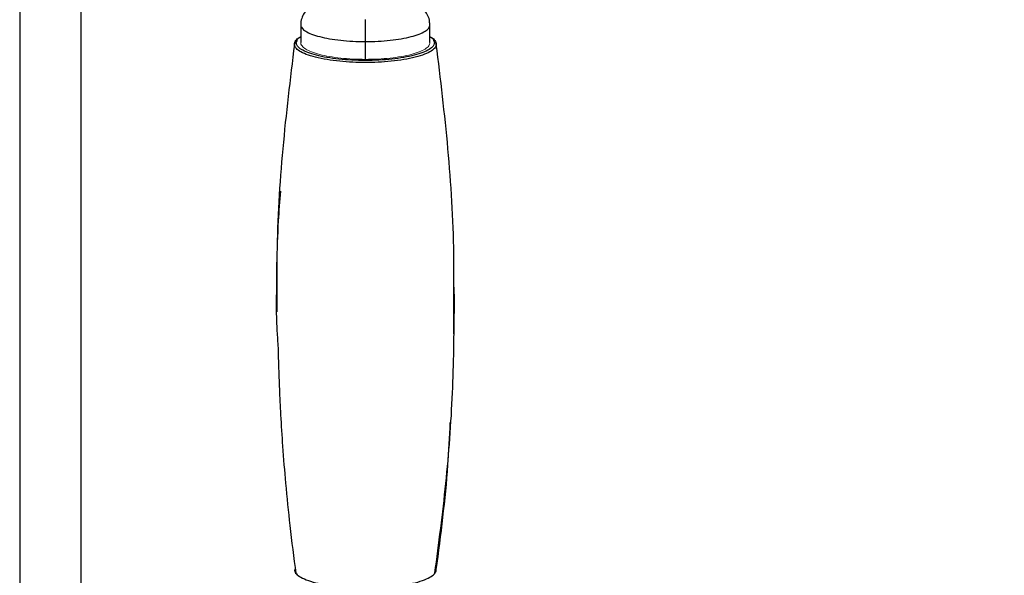
# Model space of a CAD drawing. Units: millimetres. Extents: x 2 to 208, y 2 to 295.
# Drawn here: x 151 to 171, y 205 to 216 of the extents above; entities that cross this region are included whole.
import ezdxf

# ---------------------------------------------------------------- set-up
doc = ezdxf.new("R2010")
doc.units = ezdxf.units.MM
doc.styles.add('SLDTEXTSTYLE1', font='TXT', dxfattribs={"width": 0.75})
doc.dimstyles.new('SLDDIMSTYLE0', dxfattribs={"dimtxt": 3.5, "dimasz": 3.5, "dimexe": 0, "dimexo": 0.0625, "dimgap": 0.875, "dimtad": 1, "dimdec": 0, "dimlfac": 8, "dimrnd": 1e-09, "dimzin": 12, "dimdsep": 46, "dimtxsty": 'SLDTEXTSTYLE1', "dimsah": 1, "dimcen": 0.09, "dimadec": 0, "dimazin": 3, "dimtfac": 1, "dimtdec": 0, "dimtofl": 0, "dimtmove": 0, "dimatfit": 3, "dimfxl": 0, "dimfrac": 2, "dimtolj": 1, "dimtzin": 12, "dimarcsym": 0})

# ---------------------------------------------------------------- blocks, each defined once
blk = doc.blocks.new('_D_3')
at = {"color": 7, "linetype": 'Continuous', "lineweight": 0}
for p, q in [((151.795, 263.345), (191.512, 263.345)), ((190.512, 263.345), (190.512, 101.471)), ((165.545, 101.471), (191.512, 101.471))]:
    blk.add_line(p, q, dxfattribs=at)
at = {"color": 7, "linetype": 'Continuous', "lineweight": 18}
for points in [[(190.512, 263.345), (189.973, 259.845), (191.05, 259.845)], [(190.512, 101.471), (191.05, 104.971), (189.973, 104.971)]]:
    blk.add_solid(points, dxfattribs=at)
at = {"color": 7, "linetype": 'Continuous', "lineweight": 18, "insert": (186, 172.621), "char_height": 3.5, "attachment_point": 1, "rotation": 90, "style": 'SLDTEXTSTYLE1'}
blk.add_mtext('1295', dxfattribs=at)

msp = doc.modelspace()

# ---------------------------------------------------------------- linework, layer by layer
at = {"color": 7, "linetype": 'Continuous', "lineweight": 25}
for p, q in [((150.795, 223.345), (150.795, 204.157)), ((152.045, 204.157), (152.045, 223.345)), ((156.507, 216.078), (156.507, 215.716)), ((156.511, 216.087), (156.508, 216.078)), ((159.132, 215.716), (159.132, 216.078)), ((156.415, 215.715), (156.432, 215.76)), ((157.821, 215.376), (157.821, 215.738)), ((159.208, 215.761), (159.225, 215.716)), ((159.225, 215.716), (159.217, 215.695)), ((156.423, 215.695), (156.415, 215.715)), ((156.009, 210.315), (156.008, 210.241)), ((156.022, 210.314), (156.022, 210.241)), ((159.618, 210.371), (159.618, 210.444)), ((159.618, 209.792), (159.618, 210.371)), ((159.631, 210.37), (159.632, 210.445))]:
    msp.add_line(p, q, dxfattribs=at)
for points, knots in [([(156.94, 216.575), (156.882, 216.552), (156.788, 216.515), (156.675, 216.435), (156.592, 216.347), (156.534, 216.24), (156.505, 216.145), (156.51, 216.091), (156.512, 216.079)], [0, 0, 0, 0, 0.286972, 0.466585, 0.632337, 0.792607, 0.95171, 1, 1, 1, 1]), ([(159.128, 216.077), (159.128, 216.11), (159.127, 216.184), (159.083, 216.289), (159.018, 216.383), (158.935, 216.458), (158.832, 216.521), (158.754, 216.56), (158.7, 216.575), (158.695, 216.576)], [0, 0, 0, 0, 0.12407, 0.280024, 0.429846, 0.585432, 0.761247, 0.979987, 1, 1, 1, 1]), ([(157.821, 215.738), (157.821, 215.782), (157.821, 215.828), (157.821, 215.917), (157.821, 215.962), (157.821, 216.043), (157.821, 216.079), (157.821, 216.141), (157.821, 216.165), (157.821, 216.183)], [0, 0, 0, 0, 0.25, 0.25, 0.5, 0.5, 0.75, 0.75, 1, 1, 1, 1]), ([(156.508, 216.078), (156.508, 216.078), (156.499, 216.056), (156.528, 216.011), (156.599, 215.947), (156.722, 215.888), (156.886, 215.836), (157.087, 215.793), (157.315, 215.762), (157.563, 215.742), (157.735, 215.739), (157.821, 215.738)], [0, 0, 0, 0, 0.000812, 0.12571, 0.250609, 0.375507, 0.500406, 0.625304, 0.750203, 0.875101, 1, 1, 1, 1]), ([(157.821, 215.738), (157.907, 215.739), (158.079, 215.742), (158.326, 215.762), (158.555, 215.794), (158.755, 215.836), (158.919, 215.888), (159.04, 215.947), (159.118, 216.011), (159.128, 216.056), (159.132, 216.078)], [0, 0, 0, 0, 0.125102, 0.250203, 0.375305, 0.500407, 0.625508, 0.75061, 0.875712, 1, 1, 1, 1]), ([(156.378, 215.684), (156.384, 215.708), (156.397, 215.757), (156.444, 215.806), (156.49, 215.828), (156.492, 215.829)], [0, 0, 0, 0, 0.491708, 0.983416, 1, 1, 1, 1]), ([(156.432, 215.76), (156.434, 215.769), (156.442, 215.797), (156.481, 215.824), (156.507, 215.842)], [0, 0, 0, 0, 0.315607, 1, 1, 1, 1]), ([(159.132, 215.842), (159.159, 215.824), (159.198, 215.798), (159.205, 215.769), (159.208, 215.761)], [0, 0, 0, 0, 0.686575, 1, 1, 1, 1]), ([(159.148, 215.829), (159.149, 215.829), (159.195, 215.807), (159.242, 215.757), (159.255, 215.709), (159.262, 215.685)], [0, 0, 0, 0, 0.015196, 0.507598, 1, 1, 1, 1]), ([(159.225, 215.716), (159.234, 215.716), (159.243, 215.713), (159.256, 215.701), (159.261, 215.693), (159.262, 215.685)], [0, 0, 0, 0, 0.5, 0.5, 1, 1, 1, 1]), ([(156.378, 215.684), (156.292, 214.976), (156.12, 213.557), (156.011, 211.763), (156.02, 210.681), (156.022, 210.314)], [0, 0, 0, 0, 0.397337, 0.79553, 1, 1, 1, 1]), ([(156.378, 215.684), (156.379, 215.693), (156.384, 215.701), (156.397, 215.712), (156.406, 215.715), (156.415, 215.715)], [0, 0, 0, 0, 0.5, 0.5, 1, 1, 1, 1]), ([(159.262, 215.685), (159.262, 215.662), (159.254, 215.639), (159.22, 215.592), (159.194, 215.568), (159.122, 215.522), (159.076, 215.499), (158.967, 215.457), (158.903, 215.437), (158.761, 215.4), (158.683, 215.384), (158.518, 215.357), (158.432, 215.345), (158.256, 215.328), (158.167, 215.321), (157.991, 215.313), (157.904, 215.311), (157.738, 215.311), (157.651, 215.313), (157.475, 215.321), (157.386, 215.328), (157.21, 215.345), (157.123, 215.357), (156.959, 215.384), (156.88, 215.4), (156.738, 215.436), (156.675, 215.456), (156.565, 215.499), (156.519, 215.521), (156.447, 215.568), (156.42, 215.591), (156.386, 215.638), (156.378, 215.662), (156.378, 215.684)], [0, 0, 0, 0, 0.0625, 0.0625, 0.125, 0.125, 0.1875, 0.1875, 0.25, 0.25, 0.3125, 0.3125, 0.375, 0.375, 0.4375, 0.4375, 0.5, 0.5, 0.5625, 0.5625, 0.625, 0.625, 0.6875, 0.6875, 0.75, 0.75, 0.8125, 0.8125, 0.875, 0.875, 0.9375, 0.9375, 1, 1, 1, 1]), ([(159.217, 215.695), (159.213, 215.678), (159.203, 215.638), (159.125, 215.576), (158.996, 215.513), (158.82, 215.457), (158.606, 215.412), (158.362, 215.378), (158.097, 215.357), (157.821, 215.35), (157.545, 215.357), (157.28, 215.378), (157.035, 215.411), (156.821, 215.457), (156.645, 215.512), (156.515, 215.575), (156.437, 215.638), (156.427, 215.678), (156.423, 215.695)], [0, 0, 0, 0, 0.045554, 0.110399, 0.175244, 0.240089, 0.304935, 0.36978, 0.434625, 0.49947, 0.564316, 0.629161, 0.694006, 0.758851, 0.823697, 0.888542, 0.953387, 1, 1, 1, 1]), ([(159.618, 210.444), (159.62, 210.768), (159.627, 211.807), (159.52, 213.558), (159.348, 214.976), (159.262, 215.685)], [0, 0, 0, 0, 0.184923, 0.5929, 1, 1, 1, 1]), ([(156.093, 212.695), (156.078, 212.494), (156.015, 211.704), (156.012, 210.909), (156.009, 210.315)], [0, 0, 0, 0, 0.253833, 1, 1, 1, 1]), ([(159.632, 210.442), (159.629, 210.565), (159.626, 210.691), (159.618, 210.825), (159.618, 210.827)], [0, 0, 0, 0, 0.979372, 1, 1, 1, 1]), ([(159.233, 204.927), (159.313, 205.533), (159.474, 206.748), (159.608, 208.568), (159.623, 209.777), (159.631, 210.37)], [0, 0, 0, 0, 0.337257, 0.675287, 1, 1, 1, 1]), ([(156.008, 210.243), (156.012, 210.114), (156.019, 209.88), (156.046, 209.551), (156.051, 209.281), (156.06, 209.003), (156.074, 208.619), (156.098, 208.112), (156.138, 207.472), (156.199, 206.72), (156.285, 205.858), (156.365, 205.249), (156.407, 204.926)], [0, 0, 0, 0, 0.074673, 0.136196, 0.174867, 0.22618, 0.292341, 0.39132, 0.511637, 0.653244, 0.816068, 1, 1, 1, 1]), ([(159.262, 205.001), (159.355, 205.709), (159.485, 206.703), (159.533, 207.703), (159.547, 207.991)], [0, 0, 0, 0, 0.712547, 1, 1, 1, 1]), ([(156.378, 205.001), (156.378, 204.978), (156.386, 204.955), (156.42, 204.908), (156.447, 204.885), (156.519, 204.838), (156.565, 204.816), (156.675, 204.773), (156.738, 204.753), (156.88, 204.717), (156.959, 204.701), (157.123, 204.673), (157.21, 204.662), (157.386, 204.644), (157.475, 204.638), (157.651, 204.63), (157.738, 204.628), (157.904, 204.628), (157.991, 204.63), (158.167, 204.638), (158.256, 204.645), (158.432, 204.662), (158.518, 204.674), (158.683, 204.701), (158.761, 204.717), (158.903, 204.753), (158.967, 204.773), (159.076, 204.816), (159.122, 204.839), (159.194, 204.885), (159.22, 204.909), (159.254, 204.956), (159.262, 204.979), (159.262, 205.001)], [0, 0, 0, 0, 0.0625, 0.0625, 0.125, 0.125, 0.1875, 0.1875, 0.25, 0.25, 0.3125, 0.3125, 0.375, 0.375, 0.4375, 0.4375, 0.5, 0.5, 0.5625, 0.5625, 0.625, 0.625, 0.6875, 0.6875, 0.75, 0.75, 0.8125, 0.8125, 0.875, 0.875, 0.9375, 0.9375, 1, 1, 1, 1])]:
    msp.add_open_spline(points, degree=3, knots=knots, dxfattribs=at)
at = {"color": 144, "linetype": 'Continuous', "lineweight": 18}
for points, knots in [([(156.508, 215.716), (156.508, 215.716), (156.499, 215.693), (156.528, 215.649), (156.599, 215.585), (156.722, 215.526), (156.886, 215.474), (157.087, 215.431), (157.315, 215.4), (157.563, 215.38), (157.735, 215.377), (157.821, 215.376)], [0, 0, 0, 0, 0.000432, 0.125378, 0.250324, 0.37527, 0.500216, 0.625162, 0.750108, 0.875054, 1, 1, 1, 1]), ([(157.821, 215.376), (157.907, 215.377), (158.079, 215.38), (158.326, 215.4), (158.555, 215.432), (158.755, 215.474), (158.919, 215.526), (159.04, 215.585), (159.118, 215.649), (159.128, 215.694), (159.132, 215.716)], [0, 0, 0, 0, 0.125054, 0.250108, 0.375162, 0.500216, 0.62527, 0.750324, 0.875378, 1, 1, 1, 1])]:
    msp.add_open_spline(points, degree=3, knots=knots, dxfattribs=at)

# ---------------------------------------------------------------- dimensions: what is measured, and where the dimension line sits
at = {"color": 7, "linetype": 'Continuous', "lineweight": 18}
dim = msp.add_linear_dim(base=(190.512, 101.471), p1=(150.795, 263.345), p2=(164.545, 101.471), angle=90, dimstyle='SLDDIMSTYLE0', dxfattribs=at)
dim.commit()
dim.dimension.update_dxf_attribs({"geometry": '_D_3', "text_midpoint": (190.512, 177.793), "dimtype": 160})

doc.saveas('drawing.dxf')
